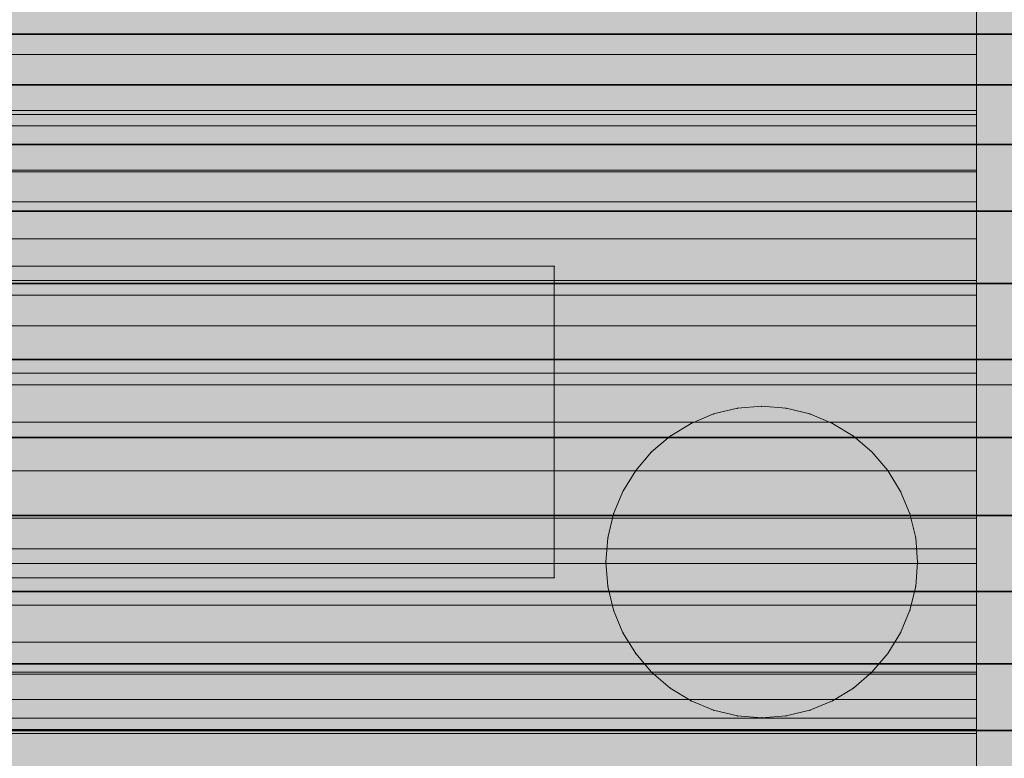
# Model space of a CAD drawing. Units: millimetres. Extents: x 13293 to 19887, y -84188 to -70262.
# Drawn here: x 17124 to 17140, y -77439 to -77427 of the extents above; entities that cross this region are included whole.
import ezdxf

# ---------------------------------------------------------------- set-up
doc = ezdxf.new("R2010")
doc.units = ezdxf.units.MM
doc.header["$MEASUREMENT"] = 0
doc.layers.add('0_Pen_No__1', color=7, linetype='Continuous', lineweight=30)
doc.layers.add('A-DIMS_Pen_No__1', color=7, linetype='Continuous', lineweight=30)
doc.layers.add('0_Pen_No__2', color=7, linetype='Continuous', lineweight=5, true_color=0x747474)
doc.layers.add('0_Pen_No__65', color=7, linetype='Continuous', lineweight=5, true_color=0x636300)
doc.layers.add('A-DIMS', color=7, linetype='Continuous')
doc.styles.add('GENERATED_STYLE_1', font='Tahoma_1.ttf')
doc.dimstyles.new('GENERATED_STYLE__2', dxfattribs={"dimtxt": 200, "dimasz": 95, "dimexe": 0.18, "dimexo": 10000, "dimgap": 0.09, "dimtad": 1, "dimdec": 0, "dimzin": 0, "dimdsep": 46, "dimtxsty": 'GENERATED_STYLE_1', "dimblk": 'ARROWHEAD_6', "dimblk1": 'ARROWHEAD_6', "dimblk2": 'ARROWHEAD_6', "dimcen": 0.09, "dimclrd": 7, "dimclre": 7, "dimclrt": 7, "dimadec": 0, "dimazin": 0, "dimtfac": 1, "dimtdec": 4, "dimtmove": 0, "dimatfit": 3, "dimfxl": 1, "dimtolj": 1, "dimtzin": 0, "dimarcsym": 0})

# ---------------------------------------------------------------- blocks, each defined once
blk = doc.blocks.new('___SOLID3D___5173_BLOCK_', base_point=(-18791.373, -1025.462, 259.168))
at = {"layer": '0_Pen_No__2', "linetype": 'Continuous'}
for p, q in [((-18818.581, -1022.962, 259.168), (-18764.166, -1022.962, 259.168)), ((-18764.166, -1022.962, 259.168), (-18818.581, -1022.962, 259.168)), ((-18764.166, -1022.962, 259.168), (-18777.794, -1022.962, 259.168)), ((-18777.794, -1022.962, 259.168), (-18764.166, -1022.962, 259.168)), ((-18764.166, -1022.962, 259.168), (-18764.166, -1027.962, 259.168)), ((-18764.166, -1022.962, 259.168), (-18764.166, -1027.962, 259.168)), ((-18764.166, -1027.962, 259.168), (-18764.166, -1022.962, 259.168)), ((-18764.166, -1027.962, 259.168), (-18764.166, -1022.962, 259.168)), ((-18764.166, -1027.962, 259.168), (-18818.581, -1027.962, 259.168)), ((-18818.581, -1027.962, 259.168), (-18764.166, -1027.962, 259.168)), ((-18777.794, -1027.962, 259.168), (-18764.166, -1027.962, 259.168)), ((-18764.166, -1027.962, 259.168), (-18777.794, -1027.962, 259.168))]:
    blk.add_line(p, q, dxfattribs=at)
for p in [(-18764.166, -1022.962, 259.168), (-18764.166, -1022.962, 259.168), (-18764.166, -1027.962, 259.168), (-18764.166, -1027.962, 259.168)]:
    blk.add_point(p, dxfattribs=at)
blk = doc.blocks.new('___SOLID3D___493A_BLOCK_', base_point=(-18790.856, -1025.586, 1420))
at = {"layer": '0_Pen_No__1', "linetype": 'Continuous'}
for p, q in [((-17928.856, -1019.114, 1420), (-19652.856, -1019.114, 1420)), ((-19652.856, -1019.114, 1420), (-17928.856, -1019.114, 1420)), ((-17928.856, -1019.114, 1420), (-19652.856, -1019.114, 1420)), ((-19652.856, -1019.114, 1420), (-17928.856, -1019.114, 1420)), ((-17928.856, -1019.929, 1420), (-19652.856, -1019.929, 1420)), ((-19652.856, -1019.929, 1420), (-17928.856, -1019.929, 1420)), ((-17928.856, -1019.929, 1420), (-19652.856, -1019.929, 1420)), ((-19652.856, -1019.929, 1420), (-17928.856, -1019.929, 1420)), ((-17928.856, -1020.883, 1420), (-19652.856, -1020.883, 1420)), ((-19652.856, -1020.883, 1420), (-17928.856, -1020.883, 1420)), ((-17928.856, -1020.883, 1420), (-19652.856, -1020.883, 1420)), ((-19652.856, -1020.883, 1420), (-17928.856, -1020.883, 1420)), ((-17928.856, -1021.954, 1420), (-19652.856, -1021.954, 1420)), ((-19652.856, -1021.954, 1420), (-17928.856, -1021.954, 1420)), ((-17928.856, -1021.954, 1420), (-19652.856, -1021.954, 1420)), ((-19652.856, -1021.954, 1420), (-17928.856, -1021.954, 1420)), ((-17928.856, -1023.114, 1420), (-19652.856, -1023.114, 1420)), ((-19652.856, -1023.114, 1420), (-17928.856, -1023.114, 1420)), ((-17928.856, -1023.114, 1420), (-19652.856, -1023.114, 1420)), ((-19652.856, -1023.114, 1420), (-17928.856, -1023.114, 1420)), ((-19652.856, -1024.334, 1420), (-17928.856, -1024.334, 1420)), ((-17928.856, -1024.334, 1420), (-19652.856, -1024.334, 1420)), ((-17928.856, -1024.334, 1420), (-19652.856, -1024.334, 1420)), ((-19652.856, -1024.334, 1420), (-17928.856, -1024.334, 1420)), ((-19652.856, -1025.586, 1420), (-17928.856, -1025.586, 1420)), ((-19652.856, -1025.586, 1420), (-17928.856, -1025.586, 1420)), ((-17928.856, -1025.586, 1420), (-19652.856, -1025.586, 1420)), ((-17928.856, -1025.586, 1420), (-19652.856, -1025.586, 1420)), ((-17928.856, -1026.837, 1420), (-19652.856, -1026.837, 1420)), ((-19652.856, -1026.837, 1420), (-17928.856, -1026.837, 1420)), ((-17928.856, -1026.837, 1420), (-19652.856, -1026.837, 1420)), ((-19652.856, -1026.837, 1420), (-17928.856, -1026.837, 1420)), ((-17928.856, -1028.058, 1420), (-19652.856, -1028.058, 1420)), ((-19652.856, -1028.058, 1420), (-17928.856, -1028.058, 1420)), ((-17928.856, -1028.058, 1420), (-19652.856, -1028.058, 1420)), ((-19652.856, -1028.058, 1420), (-17928.856, -1028.058, 1420)), ((-17928.856, -1029.218, 1420), (-19652.856, -1029.218, 1420)), ((-19652.856, -1029.218, 1420), (-17928.856, -1029.218, 1420)), ((-17928.856, -1029.218, 1420), (-19652.856, -1029.218, 1420)), ((-19652.856, -1029.218, 1420), (-17928.856, -1029.218, 1420)), ((-17928.856, -1030.288, 1420), (-19652.856, -1030.288, 1420)), ((-19652.856, -1030.288, 1420), (-17928.856, -1030.288, 1420)), ((-17928.856, -1030.288, 1420), (-19652.856, -1030.288, 1420)), ((-19652.856, -1030.288, 1420), (-17928.856, -1030.288, 1420))]:
    blk.add_line(p, q, dxfattribs=at)
blk = doc.blocks.new('___SOLID3D___4CF6_BLOCK_', base_point=(-18790.856, -1025.586, 1125))
at = {"layer": '0_Pen_No__1', "linetype": 'Continuous'}
for p, q in [((-17928.856, -1019.114, 1125), (-19652.856, -1019.114, 1125)), ((-19652.856, -1019.114, 1125), (-17928.856, -1019.114, 1125)), ((-17928.856, -1019.114, 1125), (-19652.856, -1019.114, 1125)), ((-19652.856, -1019.114, 1125), (-17928.856, -1019.114, 1125)), ((-17928.856, -1019.929, 1125), (-19652.856, -1019.929, 1125)), ((-19652.856, -1019.929, 1125), (-17928.856, -1019.929, 1125)), ((-17928.856, -1019.929, 1125), (-19652.856, -1019.929, 1125)), ((-19652.856, -1019.929, 1125), (-17928.856, -1019.929, 1125)), ((-17928.856, -1020.883, 1125), (-19652.856, -1020.883, 1125)), ((-19652.856, -1020.883, 1125), (-17928.856, -1020.883, 1125)), ((-17928.856, -1020.883, 1125), (-19652.856, -1020.883, 1125)), ((-19652.856, -1020.883, 1125), (-17928.856, -1020.883, 1125)), ((-17928.856, -1021.954, 1125), (-19652.856, -1021.954, 1125)), ((-19652.856, -1021.954, 1125), (-17928.856, -1021.954, 1125)), ((-17928.856, -1021.954, 1125), (-19652.856, -1021.954, 1125)), ((-19652.856, -1021.954, 1125), (-17928.856, -1021.954, 1125)), ((-17928.856, -1023.114, 1125), (-19652.856, -1023.114, 1125)), ((-19652.856, -1023.114, 1125), (-17928.856, -1023.114, 1125)), ((-17928.856, -1023.114, 1125), (-19652.856, -1023.114, 1125)), ((-19652.856, -1023.114, 1125), (-17928.856, -1023.114, 1125)), ((-19652.856, -1024.334, 1125), (-17928.856, -1024.334, 1125)), ((-17928.856, -1024.334, 1125), (-19652.856, -1024.334, 1125)), ((-17928.856, -1024.334, 1125), (-19652.856, -1024.334, 1125)), ((-19652.856, -1024.334, 1125), (-17928.856, -1024.334, 1125)), ((-19652.856, -1025.586, 1125), (-17928.856, -1025.586, 1125)), ((-19652.856, -1025.586, 1125), (-17928.856, -1025.586, 1125)), ((-17928.856, -1025.586, 1125), (-19652.856, -1025.586, 1125)), ((-17928.856, -1025.586, 1125), (-19652.856, -1025.586, 1125)), ((-17928.856, -1026.837, 1125), (-19652.856, -1026.837, 1125)), ((-19652.856, -1026.837, 1125), (-17928.856, -1026.837, 1125)), ((-17928.856, -1026.837, 1125), (-19652.856, -1026.837, 1125)), ((-19652.856, -1026.837, 1125), (-17928.856, -1026.837, 1125)), ((-17928.856, -1028.058, 1125), (-19652.856, -1028.058, 1125)), ((-19652.856, -1028.058, 1125), (-17928.856, -1028.058, 1125)), ((-17928.856, -1028.058, 1125), (-19652.856, -1028.058, 1125)), ((-19652.856, -1028.058, 1125), (-17928.856, -1028.058, 1125)), ((-17928.856, -1029.218, 1125), (-19652.856, -1029.218, 1125)), ((-19652.856, -1029.218, 1125), (-17928.856, -1029.218, 1125)), ((-17928.856, -1029.218, 1125), (-19652.856, -1029.218, 1125)), ((-19652.856, -1029.218, 1125), (-17928.856, -1029.218, 1125)), ((-17928.856, -1030.288, 1125), (-19652.856, -1030.288, 1125)), ((-19652.856, -1030.288, 1125), (-17928.856, -1030.288, 1125)), ((-17928.856, -1030.288, 1125), (-19652.856, -1030.288, 1125)), ((-19652.856, -1030.288, 1125), (-17928.856, -1030.288, 1125))]:
    blk.add_line(p, q, dxfattribs=at)
blk = doc.blocks.new('___SOLID3D___4D06_BLOCK_', base_point=(-18790.856, -1025.586, 830))
at = {"layer": '0_Pen_No__1', "linetype": 'Continuous'}
for p, q in [((-17928.856, -1019.114, 830), (-19652.856, -1019.114, 830)), ((-19652.856, -1019.114, 830), (-17928.856, -1019.114, 830)), ((-17928.856, -1019.114, 830), (-19652.856, -1019.114, 830)), ((-19652.856, -1019.114, 830), (-17928.856, -1019.114, 830)), ((-17928.856, -1019.929, 830), (-19652.856, -1019.929, 830)), ((-19652.856, -1019.929, 830), (-17928.856, -1019.929, 830)), ((-17928.856, -1019.929, 830), (-19652.856, -1019.929, 830)), ((-19652.856, -1019.929, 830), (-17928.856, -1019.929, 830)), ((-17928.856, -1020.883, 830), (-19652.856, -1020.883, 830)), ((-19652.856, -1020.883, 830), (-17928.856, -1020.883, 830)), ((-17928.856, -1020.883, 830), (-19652.856, -1020.883, 830)), ((-19652.856, -1020.883, 830), (-17928.856, -1020.883, 830)), ((-17928.856, -1021.954, 830), (-19652.856, -1021.954, 830)), ((-19652.856, -1021.954, 830), (-17928.856, -1021.954, 830)), ((-17928.856, -1021.954, 830), (-19652.856, -1021.954, 830)), ((-19652.856, -1021.954, 830), (-17928.856, -1021.954, 830)), ((-17928.856, -1023.114, 830), (-19652.856, -1023.114, 830)), ((-19652.856, -1023.114, 830), (-17928.856, -1023.114, 830)), ((-17928.856, -1023.114, 830), (-19652.856, -1023.114, 830)), ((-19652.856, -1023.114, 830), (-17928.856, -1023.114, 830)), ((-19652.856, -1024.334, 830), (-17928.856, -1024.334, 830)), ((-17928.856, -1024.334, 830), (-19652.856, -1024.334, 830)), ((-17928.856, -1024.334, 830), (-19652.856, -1024.334, 830)), ((-19652.856, -1024.334, 830), (-17928.856, -1024.334, 830)), ((-19652.856, -1025.586, 830), (-17928.856, -1025.586, 830)), ((-19652.856, -1025.586, 830), (-17928.856, -1025.586, 830)), ((-17928.856, -1025.586, 830), (-19652.856, -1025.586, 830)), ((-17928.856, -1025.586, 830), (-19652.856, -1025.586, 830)), ((-17928.856, -1026.837, 830), (-19652.856, -1026.837, 830)), ((-19652.856, -1026.837, 830), (-17928.856, -1026.837, 830)), ((-17928.856, -1026.837, 830), (-19652.856, -1026.837, 830)), ((-19652.856, -1026.837, 830), (-17928.856, -1026.837, 830)), ((-17928.856, -1028.058, 830), (-19652.856, -1028.058, 830)), ((-19652.856, -1028.058, 830), (-17928.856, -1028.058, 830)), ((-17928.856, -1028.058, 830), (-19652.856, -1028.058, 830)), ((-19652.856, -1028.058, 830), (-17928.856, -1028.058, 830)), ((-17928.856, -1029.218, 830), (-19652.856, -1029.218, 830)), ((-19652.856, -1029.218, 830), (-17928.856, -1029.218, 830)), ((-17928.856, -1029.218, 830), (-19652.856, -1029.218, 830)), ((-19652.856, -1029.218, 830), (-17928.856, -1029.218, 830)), ((-17928.856, -1030.288, 830), (-19652.856, -1030.288, 830)), ((-19652.856, -1030.288, 830), (-17928.856, -1030.288, 830)), ((-17928.856, -1030.288, 830), (-19652.856, -1030.288, 830)), ((-19652.856, -1030.288, 830), (-17928.856, -1030.288, 830))]:
    blk.add_line(p, q, dxfattribs=at)
blk = doc.blocks.new('___SOLID3D___4D16_BLOCK_', base_point=(-18790.856, -1025.586, 535))
at = {"layer": '0_Pen_No__1', "linetype": 'Continuous'}
for p, q in [((-17928.856, -1019.114, 535), (-19652.856, -1019.114, 535)), ((-19652.856, -1019.114, 535), (-17928.856, -1019.114, 535)), ((-17928.856, -1019.114, 535), (-19652.856, -1019.114, 535)), ((-19652.856, -1019.114, 535), (-17928.856, -1019.114, 535)), ((-17928.856, -1019.929, 535), (-19652.856, -1019.929, 535)), ((-19652.856, -1019.929, 535), (-17928.856, -1019.929, 535)), ((-17928.856, -1019.929, 535), (-19652.856, -1019.929, 535)), ((-19652.856, -1019.929, 535), (-17928.856, -1019.929, 535)), ((-17928.856, -1020.883, 535), (-19652.856, -1020.883, 535)), ((-19652.856, -1020.883, 535), (-17928.856, -1020.883, 535)), ((-17928.856, -1020.883, 535), (-19652.856, -1020.883, 535)), ((-19652.856, -1020.883, 535), (-17928.856, -1020.883, 535)), ((-17928.856, -1021.954, 535), (-19652.856, -1021.954, 535)), ((-19652.856, -1021.954, 535), (-17928.856, -1021.954, 535)), ((-17928.856, -1021.954, 535), (-19652.856, -1021.954, 535)), ((-19652.856, -1021.954, 535), (-17928.856, -1021.954, 535)), ((-17928.856, -1023.114, 535), (-19652.856, -1023.114, 535)), ((-19652.856, -1023.114, 535), (-17928.856, -1023.114, 535)), ((-17928.856, -1023.114, 535), (-19652.856, -1023.114, 535)), ((-19652.856, -1023.114, 535), (-17928.856, -1023.114, 535)), ((-19652.856, -1024.334, 535), (-17928.856, -1024.334, 535)), ((-17928.856, -1024.334, 535), (-19652.856, -1024.334, 535)), ((-17928.856, -1024.334, 535), (-19652.856, -1024.334, 535)), ((-19652.856, -1024.334, 535), (-17928.856, -1024.334, 535)), ((-19652.856, -1025.586, 535), (-17928.856, -1025.586, 535)), ((-19652.856, -1025.586, 535), (-17928.856, -1025.586, 535)), ((-17928.856, -1025.586, 535), (-19652.856, -1025.586, 535)), ((-17928.856, -1025.586, 535), (-19652.856, -1025.586, 535)), ((-17928.856, -1026.837, 535), (-19652.856, -1026.837, 535)), ((-19652.856, -1026.837, 535), (-17928.856, -1026.837, 535)), ((-17928.856, -1026.837, 535), (-19652.856, -1026.837, 535)), ((-19652.856, -1026.837, 535), (-17928.856, -1026.837, 535)), ((-17928.856, -1028.058, 535), (-19652.856, -1028.058, 535)), ((-19652.856, -1028.058, 535), (-17928.856, -1028.058, 535)), ((-17928.856, -1028.058, 535), (-19652.856, -1028.058, 535)), ((-19652.856, -1028.058, 535), (-17928.856, -1028.058, 535)), ((-17928.856, -1029.218, 535), (-19652.856, -1029.218, 535)), ((-19652.856, -1029.218, 535), (-17928.856, -1029.218, 535)), ((-17928.856, -1029.218, 535), (-19652.856, -1029.218, 535)), ((-19652.856, -1029.218, 535), (-17928.856, -1029.218, 535)), ((-17928.856, -1030.288, 535), (-19652.856, -1030.288, 535)), ((-19652.856, -1030.288, 535), (-17928.856, -1030.288, 535)), ((-17928.856, -1030.288, 535), (-19652.856, -1030.288, 535)), ((-19652.856, -1030.288, 535), (-17928.856, -1030.288, 535))]:
    blk.add_line(p, q, dxfattribs=at)
blk = doc.blocks.new('___SOLID3D___4D26_BLOCK_', base_point=(-18790.856, -1025.586, 240))
at = {"layer": '0_Pen_No__1', "linetype": 'Continuous'}
for p, q in [((-17928.856, -1019.114, 240), (-19652.856, -1019.114, 240)), ((-19652.856, -1019.114, 240), (-17928.856, -1019.114, 240)), ((-17928.856, -1019.114, 240), (-19652.856, -1019.114, 240)), ((-19652.856, -1019.114, 240), (-17928.856, -1019.114, 240)), ((-17928.856, -1019.929, 240), (-19652.856, -1019.929, 240)), ((-19652.856, -1019.929, 240), (-17928.856, -1019.929, 240)), ((-17928.856, -1019.929, 240), (-19652.856, -1019.929, 240)), ((-19652.856, -1019.929, 240), (-17928.856, -1019.929, 240)), ((-17928.856, -1020.883, 240), (-19652.856, -1020.883, 240)), ((-19652.856, -1020.883, 240), (-17928.856, -1020.883, 240)), ((-17928.856, -1020.883, 240), (-19652.856, -1020.883, 240)), ((-19652.856, -1020.883, 240), (-17928.856, -1020.883, 240)), ((-17928.856, -1021.954, 240), (-19652.856, -1021.954, 240)), ((-19652.856, -1021.954, 240), (-17928.856, -1021.954, 240)), ((-17928.856, -1021.954, 240), (-19652.856, -1021.954, 240)), ((-19652.856, -1021.954, 240), (-17928.856, -1021.954, 240)), ((-17928.856, -1023.114, 240), (-19652.856, -1023.114, 240)), ((-19652.856, -1023.114, 240), (-17928.856, -1023.114, 240)), ((-17928.856, -1023.114, 240), (-19652.856, -1023.114, 240)), ((-19652.856, -1023.114, 240), (-17928.856, -1023.114, 240)), ((-19652.856, -1024.334, 240), (-17928.856, -1024.334, 240)), ((-17928.856, -1024.334, 240), (-19652.856, -1024.334, 240)), ((-17928.856, -1024.334, 240), (-19652.856, -1024.334, 240)), ((-19652.856, -1024.334, 240), (-17928.856, -1024.334, 240)), ((-19652.856, -1025.586, 240), (-17928.856, -1025.586, 240)), ((-19652.856, -1025.586, 240), (-17928.856, -1025.586, 240)), ((-17928.856, -1025.586, 240), (-19652.856, -1025.586, 240)), ((-17928.856, -1025.586, 240), (-19652.856, -1025.586, 240)), ((-17928.856, -1026.837, 240), (-19652.856, -1026.837, 240)), ((-19652.856, -1026.837, 240), (-17928.856, -1026.837, 240)), ((-17928.856, -1026.837, 240), (-19652.856, -1026.837, 240)), ((-19652.856, -1026.837, 240), (-17928.856, -1026.837, 240)), ((-17928.856, -1028.058, 240), (-19652.856, -1028.058, 240)), ((-19652.856, -1028.058, 240), (-17928.856, -1028.058, 240)), ((-17928.856, -1028.058, 240), (-19652.856, -1028.058, 240)), ((-19652.856, -1028.058, 240), (-17928.856, -1028.058, 240)), ((-17928.856, -1029.218, 240), (-19652.856, -1029.218, 240)), ((-19652.856, -1029.218, 240), (-17928.856, -1029.218, 240)), ((-17928.856, -1029.218, 240), (-19652.856, -1029.218, 240)), ((-19652.856, -1029.218, 240), (-17928.856, -1029.218, 240)), ((-17928.856, -1030.288, 240), (-19652.856, -1030.288, 240)), ((-19652.856, -1030.288, 240), (-17928.856, -1030.288, 240)), ((-17928.856, -1030.288, 240), (-19652.856, -1030.288, 240)), ((-19652.856, -1030.288, 240), (-17928.856, -1030.288, 240))]:
    blk.add_line(p, q, dxfattribs=at)
blk = doc.blocks.new('___SOLID3D___517B_BLOCK_', base_point=(-18790.855, -1026.586, 1710))
at = {"layer": '0_Pen_No__2', "linetype": 'Continuous'}
for p, q in [((-18762.128, -1024.209, 1710), (-18762.49, -1024.359, 1710)), ((-18762.49, -1024.359, 1710), (-18762.128, -1024.209, 1710)), ((-18762.128, -1024.209, 1710), (-18762.49, -1024.359, 1710)), ((-18762.49, -1024.359, 1710), (-18762.128, -1024.209, 1710)), ((-18762.128, -1024.209, 1710), (-18761.747, -1024.117, 1710)), ((-18761.747, -1024.117, 1710), (-18762.128, -1024.209, 1710)), ((-18761.747, -1024.117, 1710), (-18762.128, -1024.209, 1710)), ((-18762.128, -1024.209, 1710), (-18761.747, -1024.117, 1710)), ((-18761.355, -1024.086, 1710), (-18761.747, -1024.117, 1710)), ((-18761.747, -1024.117, 1710), (-18761.355, -1024.086, 1710)), ((-18761.355, -1024.086, 1710), (-18761.747, -1024.117, 1710)), ((-18761.747, -1024.117, 1710), (-18761.355, -1024.086, 1710)), ((-18761.355, -1024.086, 1710), (-18760.964, -1024.117, 1710)), ((-18760.964, -1024.117, 1710), (-18761.355, -1024.086, 1710)), ((-18760.964, -1024.117, 1710), (-18761.355, -1024.086, 1710)), ((-18761.355, -1024.086, 1710), (-18760.964, -1024.117, 1710)), ((-18760.583, -1024.209, 1710), (-18760.964, -1024.117, 1710)), ((-18760.964, -1024.117, 1710), (-18760.583, -1024.209, 1710)), ((-18760.583, -1024.209, 1710), (-18760.964, -1024.117, 1710)), ((-18760.964, -1024.117, 1710), (-18760.583, -1024.209, 1710)), ((-18760.221, -1024.359, 1710), (-18760.583, -1024.209, 1710)), ((-18760.583, -1024.209, 1710), (-18760.221, -1024.359, 1710)), ((-18760.221, -1024.359, 1710), (-18760.583, -1024.209, 1710)), ((-18760.583, -1024.209, 1710), (-18760.221, -1024.359, 1710)), ((-18762.49, -1024.359, 1710), (-18762.825, -1024.564, 1710)), ((-18762.825, -1024.564, 1710), (-18762.49, -1024.359, 1710)), ((-18762.49, -1024.359, 1710), (-18762.825, -1024.564, 1710)), ((-18762.825, -1024.564, 1710), (-18762.49, -1024.359, 1710)), ((-18760.221, -1024.359, 1710), (-18759.886, -1024.564, 1710)), ((-18759.886, -1024.564, 1710), (-18760.221, -1024.359, 1710)), ((-18759.886, -1024.564, 1710), (-18760.221, -1024.359, 1710)), ((-18760.221, -1024.359, 1710), (-18759.886, -1024.564, 1710)), ((-18763.123, -1024.818, 1710), (-18762.825, -1024.564, 1710)), ((-18762.825, -1024.564, 1710), (-18763.123, -1024.818, 1710)), ((-18762.825, -1024.564, 1710), (-18763.123, -1024.818, 1710)), ((-18763.123, -1024.818, 1710), (-18762.825, -1024.564, 1710)), ((-18759.588, -1024.818, 1710), (-18759.886, -1024.564, 1710)), ((-18759.886, -1024.564, 1710), (-18759.588, -1024.818, 1710)), ((-18759.588, -1024.818, 1710), (-18759.886, -1024.564, 1710)), ((-18759.886, -1024.564, 1710), (-18759.588, -1024.818, 1710)), ((-18763.123, -1024.818, 1710), (-18763.378, -1025.117, 1710)), ((-18763.378, -1025.117, 1710), (-18763.123, -1024.818, 1710)), ((-18763.123, -1024.818, 1710), (-18763.378, -1025.117, 1710)), ((-18763.378, -1025.117, 1710), (-18763.123, -1024.818, 1710)), ((-18759.588, -1024.818, 1710), (-18759.333, -1025.117, 1710)), ((-18759.333, -1025.117, 1710), (-18759.588, -1024.818, 1710)), ((-18759.333, -1025.117, 1710), (-18759.588, -1024.818, 1710)), ((-18759.588, -1024.818, 1710), (-18759.333, -1025.117, 1710)), ((-18763.583, -1025.451, 1710), (-18763.378, -1025.117, 1710)), ((-18763.378, -1025.117, 1710), (-18763.583, -1025.451, 1710)), ((-18763.378, -1025.117, 1710), (-18763.583, -1025.451, 1710)), ((-18763.583, -1025.451, 1710), (-18763.378, -1025.117, 1710)), ((-18759.128, -1025.451, 1710), (-18759.333, -1025.117, 1710)), ((-18759.333, -1025.117, 1710), (-18759.128, -1025.451, 1710)), ((-18759.128, -1025.451, 1710), (-18759.333, -1025.117, 1710)), ((-18759.333, -1025.117, 1710), (-18759.128, -1025.451, 1710)), ((-18763.583, -1025.451, 1710), (-18763.733, -1025.814, 1710)), ((-18763.733, -1025.814, 1710), (-18763.583, -1025.451, 1710)), ((-18763.583, -1025.451, 1710), (-18763.733, -1025.814, 1710)), ((-18763.733, -1025.814, 1710), (-18763.583, -1025.451, 1710)), ((-18758.978, -1025.814, 1710), (-18759.128, -1025.451, 1710)), ((-18759.128, -1025.451, 1710), (-18758.978, -1025.814, 1710)), ((-18758.978, -1025.814, 1710), (-18759.128, -1025.451, 1710)), ((-18759.128, -1025.451, 1710), (-18758.978, -1025.814, 1710)), ((-18763.733, -1025.814, 1710), (-18763.825, -1026.195, 1710)), ((-18763.825, -1026.195, 1710), (-18763.733, -1025.814, 1710)), ((-18763.733, -1025.814, 1710), (-18763.825, -1026.195, 1710)), ((-18763.825, -1026.195, 1710), (-18763.733, -1025.814, 1710)), ((-18758.978, -1025.814, 1710), (-18758.886, -1026.195, 1710)), ((-18758.886, -1026.195, 1710), (-18758.978, -1025.814, 1710)), ((-18758.886, -1026.195, 1710), (-18758.978, -1025.814, 1710)), ((-18758.978, -1025.814, 1710), (-18758.886, -1026.195, 1710)), ((-18763.855, -1026.586, 1710), (-18763.825, -1026.195, 1710)), ((-18763.825, -1026.195, 1710), (-18763.855, -1026.586, 1710)), ((-18763.825, -1026.195, 1710), (-18763.855, -1026.586, 1710)), ((-18763.855, -1026.586, 1710), (-18763.825, -1026.195, 1710)), ((-18758.855, -1026.586, 1710), (-18758.886, -1026.195, 1710)), ((-18758.886, -1026.195, 1710), (-18758.855, -1026.586, 1710)), ((-18758.855, -1026.586, 1710), (-18758.886, -1026.195, 1710)), ((-18758.886, -1026.195, 1710), (-18758.855, -1026.586, 1710)), ((-18763.855, -1026.586, 1710), (-18763.825, -1026.977, 1710)), ((-18763.825, -1026.977, 1710), (-18763.855, -1026.586, 1710)), ((-18763.855, -1026.586, 1710), (-18763.825, -1026.977, 1710)), ((-18763.825, -1026.977, 1710), (-18763.855, -1026.586, 1710)), ((-18758.855, -1026.586, 1710), (-18758.886, -1026.977, 1710)), ((-18758.886, -1026.977, 1710), (-18758.855, -1026.586, 1710)), ((-18758.886, -1026.977, 1710), (-18758.855, -1026.586, 1710)), ((-18758.855, -1026.586, 1710), (-18758.886, -1026.977, 1710)), ((-18763.733, -1027.359, 1710), (-18763.825, -1026.977, 1710)), ((-18763.825, -1026.977, 1710), (-18763.733, -1027.359, 1710)), ((-18763.825, -1026.977, 1710), (-18763.733, -1027.359, 1710)), ((-18763.733, -1027.359, 1710), (-18763.825, -1026.977, 1710)), ((-18758.978, -1027.359, 1710), (-18758.886, -1026.977, 1710)), ((-18758.886, -1026.977, 1710), (-18758.978, -1027.359, 1710)), ((-18758.978, -1027.359, 1710), (-18758.886, -1026.977, 1710)), ((-18758.886, -1026.977, 1710), (-18758.978, -1027.359, 1710)), ((-18763.733, -1027.359, 1710), (-18763.583, -1027.721, 1710)), ((-18763.583, -1027.721, 1710), (-18763.733, -1027.359, 1710)), ((-18763.733, -1027.359, 1710), (-18763.583, -1027.721, 1710)), ((-18763.583, -1027.721, 1710), (-18763.733, -1027.359, 1710)), ((-18759.128, -1027.721, 1710), (-18758.978, -1027.359, 1710)), ((-18758.978, -1027.359, 1710), (-18759.128, -1027.721, 1710)), ((-18759.128, -1027.721, 1710), (-18758.978, -1027.359, 1710)), ((-18758.978, -1027.359, 1710), (-18759.128, -1027.721, 1710)), ((-18763.583, -1027.721, 1710), (-18763.378, -1028.056, 1710)), ((-18763.378, -1028.056, 1710), (-18763.583, -1027.721, 1710)), ((-18763.583, -1027.721, 1710), (-18763.378, -1028.056, 1710)), ((-18763.378, -1028.056, 1710), (-18763.583, -1027.721, 1710)), ((-18759.128, -1027.721, 1710), (-18759.333, -1028.056, 1710)), ((-18759.333, -1028.056, 1710), (-18759.128, -1027.721, 1710)), ((-18759.333, -1028.056, 1710), (-18759.128, -1027.721, 1710)), ((-18759.128, -1027.721, 1710), (-18759.333, -1028.056, 1710)), ((-18763.123, -1028.354, 1710), (-18763.378, -1028.056, 1710)), ((-18763.378, -1028.056, 1710), (-18763.123, -1028.354, 1710)), ((-18763.378, -1028.056, 1710), (-18763.123, -1028.354, 1710)), ((-18763.123, -1028.354, 1710), (-18763.378, -1028.056, 1710)), ((-18759.588, -1028.354, 1710), (-18759.333, -1028.056, 1710)), ((-18759.333, -1028.056, 1710), (-18759.588, -1028.354, 1710)), ((-18759.588, -1028.354, 1710), (-18759.333, -1028.056, 1710)), ((-18759.333, -1028.056, 1710), (-18759.588, -1028.354, 1710)), ((-18763.123, -1028.354, 1710), (-18762.825, -1028.609, 1710)), ((-18762.825, -1028.609, 1710), (-18763.123, -1028.354, 1710)), ((-18763.123, -1028.354, 1710), (-18762.825, -1028.609, 1710)), ((-18762.825, -1028.609, 1710), (-18763.123, -1028.354, 1710)), ((-18759.588, -1028.354, 1710), (-18759.886, -1028.609, 1710)), ((-18759.886, -1028.609, 1710), (-18759.588, -1028.354, 1710)), ((-18759.886, -1028.609, 1710), (-18759.588, -1028.354, 1710)), ((-18759.588, -1028.354, 1710), (-18759.886, -1028.609, 1710)), ((-18762.49, -1028.814, 1710), (-18762.825, -1028.609, 1710)), ((-18762.825, -1028.609, 1710), (-18762.49, -1028.814, 1710)), ((-18762.825, -1028.609, 1710), (-18762.49, -1028.814, 1710)), ((-18762.49, -1028.814, 1710), (-18762.825, -1028.609, 1710)), ((-18760.221, -1028.814, 1710), (-18759.886, -1028.609, 1710)), ((-18759.886, -1028.609, 1710), (-18760.221, -1028.814, 1710)), ((-18760.221, -1028.814, 1710), (-18759.886, -1028.609, 1710)), ((-18759.886, -1028.609, 1710), (-18760.221, -1028.814, 1710)), ((-18762.49, -1028.814, 1710), (-18762.128, -1028.964, 1710)), ((-18762.128, -1028.964, 1710), (-18762.49, -1028.814, 1710)), ((-18762.49, -1028.814, 1710), (-18762.128, -1028.964, 1710)), ((-18762.128, -1028.964, 1710), (-18762.49, -1028.814, 1710)), ((-18762.128, -1028.964, 1710), (-18761.747, -1029.055, 1710)), ((-18761.747, -1029.055, 1710), (-18762.128, -1028.964, 1710)), ((-18762.128, -1028.964, 1710), (-18761.747, -1029.055, 1710)), ((-18761.747, -1029.055, 1710), (-18762.128, -1028.964, 1710)), ((-18760.583, -1028.964, 1710), (-18760.964, -1029.055, 1710)), ((-18760.964, -1029.055, 1710), (-18760.583, -1028.964, 1710)), ((-18760.964, -1029.055, 1710), (-18760.583, -1028.964, 1710)), ((-18760.583, -1028.964, 1710), (-18760.964, -1029.055, 1710)), ((-18760.583, -1028.964, 1710), (-18760.221, -1028.814, 1710)), ((-18760.221, -1028.814, 1710), (-18760.583, -1028.964, 1710)), ((-18760.583, -1028.964, 1710), (-18760.221, -1028.814, 1710)), ((-18760.221, -1028.814, 1710), (-18760.583, -1028.964, 1710)), ((-18761.747, -1029.055, 1710), (-18761.355, -1029.086, 1710)), ((-18761.355, -1029.086, 1710), (-18761.747, -1029.055, 1710)), ((-18761.747, -1029.055, 1710), (-18761.355, -1029.086, 1710)), ((-18761.355, -1029.086, 1710), (-18761.747, -1029.055, 1710)), ((-18761.355, -1029.086, 1710), (-18760.964, -1029.055, 1710)), ((-18760.964, -1029.055, 1710), (-18761.355, -1029.086, 1710)), ((-18761.355, -1029.086, 1710), (-18760.964, -1029.055, 1710)), ((-18760.964, -1029.055, 1710), (-18761.355, -1029.086, 1710))]:
    blk.add_line(p, q, dxfattribs=at)
for p in [(-18762.128, -1024.209, 1710), (-18761.747, -1024.117, 1710), (-18761.355, -1024.086, 1710), (-18761.355, -1024.086, 1710), (-18760.964, -1024.117, 1710), (-18760.583, -1024.209, 1710), (-18762.49, -1024.359, 1710), (-18760.221, -1024.359, 1710), (-18762.825, -1024.564, 1710), (-18759.886, -1024.564, 1710), (-18763.123, -1024.818, 1710), (-18759.588, -1024.818, 1710), (-18763.378, -1025.117, 1710), (-18759.333, -1025.117, 1710), (-18763.583, -1025.451, 1710), (-18759.128, -1025.451, 1710), (-18763.733, -1025.814, 1710), (-18758.978, -1025.814, 1710), (-18763.825, -1026.195, 1710), (-18758.886, -1026.195, 1710), (-18763.855, -1026.586, 1710), (-18758.855, -1026.586, 1710), (-18763.825, -1026.977, 1710), (-18758.886, -1026.977, 1710), (-18763.733, -1027.359, 1710), (-18758.978, -1027.359, 1710), (-18763.583, -1027.721, 1710), (-18759.128, -1027.721, 1710), (-18763.378, -1028.056, 1710), (-18759.333, -1028.056, 1710), (-18763.123, -1028.354, 1710), (-18759.588, -1028.354, 1710), (-18762.825, -1028.609, 1710), (-18759.886, -1028.609, 1710), (-18762.49, -1028.814, 1710), (-18762.128, -1028.964, 1710), (-18760.583, -1028.964, 1710), (-18760.221, -1028.814, 1710), (-18761.747, -1029.055, 1710), (-18761.355, -1029.086, 1710), (-18760.964, -1029.055, 1710)]:
    blk.add_point(p, dxfattribs=at)
blk = doc.blocks.new('___SOLID3D___5181_BLOCK_', base_point=(-18790.882, -1025.462, 239.877))
at = {"layer": '0_Pen_No__2', "linetype": 'Continuous'}
for p, q in [((-18757.882, -1017.821, 239.877), (-18757.882, -1019.56, 239.877)), ((-18757.882, -1019.56, 239.877), (-18757.882, -1017.821, 239.877)), ((-18757.882, -1019.56, 239.877), (-18757.882, -1017.821, 239.877)), ((-18757.882, -1017.821, 239.877), (-18757.882, -1019.56, 239.877)), ((-18823.882, -1019.56, 239.877), (-18757.882, -1019.56, 239.877)), ((-18757.882, -1019.56, 239.877), (-18823.882, -1019.56, 239.877)), ((-18823.882, -1019.56, 239.877), (-18757.882, -1019.56, 239.877)), ((-18757.882, -1019.56, 239.877), (-18823.882, -1019.56, 239.877)), ((-18757.882, -1019.56, 239.877), (-18757.882, -1021.445, 239.877)), ((-18757.882, -1021.445, 239.877), (-18757.882, -1019.56, 239.877)), ((-18757.882, -1021.445, 239.877), (-18757.882, -1019.56, 239.877)), ((-18757.882, -1019.56, 239.877), (-18757.882, -1021.445, 239.877)), ((-18757.882, -1020.462, 239.877), (-18823.882, -1020.462, 239.877)), ((-18757.882, -1020.524, 239.877), (-18823.882, -1020.524, 239.877)), ((-18757.882, -1020.524, 239.877), (-18823.882, -1020.524, 239.877)), ((-18757.882, -1020.524, 239.877), (-18757.882, -1020.462, 239.877)), ((-18757.882, -1020.462, 239.877), (-18757.882, -1020.524, 239.877)), ((-18757.882, -1020.462, 239.877), (-18757.882, -1020.524, 239.877)), ((-18757.882, -1020.524, 239.877), (-18757.882, -1020.462, 239.877)), ((-18757.882, -1020.707, 239.877), (-18757.882, -1020.524, 239.877)), ((-18757.882, -1020.524, 239.877), (-18757.882, -1020.707, 239.877)), ((-18757.882, -1020.524, 239.877), (-18757.882, -1020.707, 239.877)), ((-18757.882, -1020.707, 239.877), (-18757.882, -1020.524, 239.877)), ((-18757.882, -1020.707, 239.877), (-18823.882, -1020.707, 239.877)), ((-18757.882, -1020.707, 239.877), (-18823.882, -1020.707, 239.877)), ((-18757.882, -1021.007, 239.877), (-18757.882, -1020.707, 239.877)), ((-18757.882, -1020.707, 239.877), (-18757.882, -1021.007, 239.877)), ((-18757.882, -1020.707, 239.877), (-18757.882, -1021.007, 239.877)), ((-18757.882, -1021.007, 239.877), (-18757.882, -1020.707, 239.877)), ((-18757.882, -1021.007, 239.877), (-18823.882, -1021.007, 239.877)), ((-18757.882, -1021.007, 239.877), (-18823.882, -1021.007, 239.877)), ((-18757.882, -1021.417, 239.877), (-18757.882, -1021.007, 239.877)), ((-18757.882, -1021.007, 239.877), (-18757.882, -1021.417, 239.877)), ((-18757.882, -1021.007, 239.877), (-18757.882, -1021.417, 239.877)), ((-18757.882, -1021.417, 239.877), (-18757.882, -1021.007, 239.877)), ((-18757.882, -1021.417, 239.877), (-18823.882, -1021.417, 239.877)), ((-18757.882, -1021.417, 239.877), (-18823.882, -1021.417, 239.877)), ((-18823.882, -1021.445, 239.877), (-18757.882, -1021.445, 239.877)), ((-18757.882, -1021.445, 239.877), (-18823.882, -1021.445, 239.877)), ((-18823.882, -1021.445, 239.877), (-18757.882, -1021.445, 239.877)), ((-18757.882, -1021.445, 239.877), (-18823.882, -1021.445, 239.877)), ((-18757.882, -1021.926, 239.877), (-18757.882, -1021.417, 239.877)), ((-18757.882, -1021.417, 239.877), (-18757.882, -1021.926, 239.877)), ((-18757.882, -1021.417, 239.877), (-18757.882, -1021.926, 239.877)), ((-18757.882, -1021.926, 239.877), (-18757.882, -1021.417, 239.877)), ((-18757.882, -1021.445, 239.877), (-18757.882, -1023.428, 239.877)), ((-18757.882, -1023.428, 239.877), (-18757.882, -1021.445, 239.877)), ((-18757.882, -1023.428, 239.877), (-18757.882, -1021.445, 239.877)), ((-18757.882, -1021.445, 239.877), (-18757.882, -1023.428, 239.877)), ((-18757.882, -1021.926, 239.877), (-18823.882, -1021.926, 239.877)), ((-18757.882, -1021.926, 239.877), (-18823.882, -1021.926, 239.877)), ((-18757.882, -1022.523, 239.877), (-18757.882, -1021.926, 239.877)), ((-18757.882, -1021.926, 239.877), (-18757.882, -1022.523, 239.877)), ((-18757.882, -1021.926, 239.877), (-18757.882, -1022.523, 239.877)), ((-18757.882, -1022.523, 239.877), (-18757.882, -1021.926, 239.877)), ((-18757.882, -1022.523, 239.877), (-18823.882, -1022.523, 239.877)), ((-18757.882, -1022.523, 239.877), (-18823.882, -1022.523, 239.877)), ((-18757.882, -1023.192, 239.877), (-18757.882, -1022.523, 239.877)), ((-18757.882, -1022.523, 239.877), (-18757.882, -1023.192, 239.877)), ((-18757.882, -1022.523, 239.877), (-18757.882, -1023.192, 239.877)), ((-18757.882, -1023.192, 239.877), (-18757.882, -1022.523, 239.877)), ((-18757.882, -1023.192, 239.877), (-18823.882, -1023.192, 239.877)), ((-18757.882, -1023.192, 239.877), (-18823.882, -1023.192, 239.877)), ((-18757.882, -1023.917, 239.877), (-18757.882, -1023.192, 239.877)), ((-18757.882, -1023.192, 239.877), (-18757.882, -1023.917, 239.877)), ((-18757.882, -1023.192, 239.877), (-18757.882, -1023.917, 239.877)), ((-18757.882, -1023.917, 239.877), (-18757.882, -1023.192, 239.877)), ((-18757.882, -1023.428, 239.877), (-18823.882, -1023.428, 239.877)), ((-18823.882, -1023.428, 239.877), (-18757.882, -1023.428, 239.877)), ((-18823.882, -1023.428, 239.877), (-18757.882, -1023.428, 239.877)), ((-18757.882, -1023.428, 239.877), (-18823.882, -1023.428, 239.877)), ((-18757.882, -1023.428, 239.877), (-18757.882, -1025.462, 239.877)), ((-18757.882, -1025.462, 239.877), (-18757.882, -1023.428, 239.877)), ((-18757.882, -1023.428, 239.877), (-18757.882, -1025.462, 239.877)), ((-18757.882, -1025.462, 239.877), (-18757.882, -1023.428, 239.877)), ((-18757.882, -1023.917, 239.877), (-18823.882, -1023.917, 239.877)), ((-18757.882, -1023.917, 239.877), (-18823.882, -1023.917, 239.877)), ((-18757.882, -1024.68, 239.877), (-18757.882, -1023.917, 239.877)), ((-18757.882, -1023.917, 239.877), (-18757.882, -1024.68, 239.877)), ((-18757.882, -1023.917, 239.877), (-18757.882, -1024.68, 239.877)), ((-18757.882, -1024.68, 239.877), (-18757.882, -1023.917, 239.877)), ((-18823.882, -1024.68, 239.877), (-18757.882, -1024.68, 239.877)), ((-18757.882, -1024.68, 239.877), (-18823.882, -1024.68, 239.877)), ((-18757.882, -1025.462, 239.877), (-18757.882, -1024.68, 239.877)), ((-18757.882, -1024.68, 239.877), (-18757.882, -1025.462, 239.877)), ((-18757.882, -1025.462, 239.877), (-18757.882, -1024.68, 239.877)), ((-18757.882, -1024.68, 239.877), (-18757.882, -1025.462, 239.877)), ((-18823.882, -1025.462, 239.877), (-18757.882, -1025.462, 239.877)), ((-18823.882, -1025.462, 239.877), (-18757.882, -1025.462, 239.877)), ((-18757.882, -1025.462, 239.877), (-18823.882, -1025.462, 239.877)), ((-18757.882, -1025.462, 239.877), (-18823.882, -1025.462, 239.877)), ((-18757.882, -1025.462, 239.877), (-18823.882, -1025.462, 239.877)), ((-18823.882, -1025.462, 239.877), (-18757.882, -1025.462, 239.877)), ((-18823.882, -1025.462, 239.877), (-18757.882, -1025.462, 239.877)), ((-18757.882, -1025.462, 239.877), (-18757.882, -1026.244, 239.877)), ((-18757.882, -1026.244, 239.877), (-18757.882, -1025.462, 239.877)), ((-18757.882, -1027.496, 239.877), (-18757.882, -1025.462, 239.877)), ((-18757.882, -1025.462, 239.877), (-18757.882, -1027.496, 239.877)), ((-18757.882, -1025.462, 239.877), (-18757.882, -1027.496, 239.877)), ((-18757.882, -1026.244, 239.877), (-18757.882, -1025.462, 239.877)), ((-18757.882, -1027.496, 239.877), (-18757.882, -1025.462, 239.877)), ((-18757.882, -1025.462, 239.877), (-18757.882, -1026.244, 239.877)), ((-18757.882, -1026.244, 239.877), (-18823.882, -1026.244, 239.877)), ((-18757.882, -1026.244, 239.877), (-18823.882, -1026.244, 239.877)), ((-18757.882, -1026.244, 239.877), (-18757.882, -1027.007, 239.877)), ((-18757.882, -1027.007, 239.877), (-18757.882, -1026.244, 239.877)), ((-18757.882, -1027.007, 239.877), (-18757.882, -1026.244, 239.877)), ((-18757.882, -1026.244, 239.877), (-18757.882, -1027.007, 239.877)), ((-18757.882, -1027.007, 239.877), (-18823.882, -1027.007, 239.877)), ((-18757.882, -1027.007, 239.877), (-18823.882, -1027.007, 239.877)), ((-18757.882, -1027.007, 239.877), (-18757.882, -1027.732, 239.877)), ((-18757.882, -1027.732, 239.877), (-18757.882, -1027.007, 239.877)), ((-18757.882, -1027.732, 239.877), (-18757.882, -1027.007, 239.877)), ((-18757.882, -1027.007, 239.877), (-18757.882, -1027.732, 239.877)), ((-18823.882, -1027.496, 239.877), (-18757.882, -1027.496, 239.877)), ((-18757.882, -1027.496, 239.877), (-18823.882, -1027.496, 239.877)), ((-18823.882, -1027.496, 239.877), (-18757.882, -1027.496, 239.877)), ((-18757.882, -1027.496, 239.877), (-18823.882, -1027.496, 239.877)), ((-18757.882, -1029.479, 239.877), (-18757.882, -1027.496, 239.877)), ((-18757.882, -1027.496, 239.877), (-18757.882, -1029.479, 239.877)), ((-18757.882, -1027.496, 239.877), (-18757.882, -1029.479, 239.877)), ((-18757.882, -1029.479, 239.877), (-18757.882, -1027.496, 239.877)), ((-18757.882, -1027.732, 239.877), (-18823.882, -1027.732, 239.877)), ((-18757.882, -1027.732, 239.877), (-18823.882, -1027.732, 239.877)), ((-18757.882, -1027.732, 239.877), (-18757.882, -1028.401, 239.877)), ((-18757.882, -1028.401, 239.877), (-18757.882, -1027.732, 239.877)), ((-18757.882, -1028.401, 239.877), (-18757.882, -1027.732, 239.877)), ((-18757.882, -1027.732, 239.877), (-18757.882, -1028.401, 239.877)), ((-18757.882, -1028.401, 239.877), (-18823.882, -1028.401, 239.877)), ((-18757.882, -1028.401, 239.877), (-18823.882, -1028.401, 239.877)), ((-18757.882, -1028.401, 239.877), (-18757.882, -1028.998, 239.877)), ((-18757.882, -1028.998, 239.877), (-18757.882, -1028.401, 239.877)), ((-18757.882, -1028.998, 239.877), (-18757.882, -1028.401, 239.877)), ((-18757.882, -1028.401, 239.877), (-18757.882, -1028.998, 239.877)), ((-18757.882, -1028.998, 239.877), (-18823.882, -1028.998, 239.877)), ((-18757.882, -1028.998, 239.877), (-18823.882, -1028.998, 239.877)), ((-18757.882, -1028.998, 239.877), (-18757.882, -1029.507, 239.877)), ((-18757.882, -1029.507, 239.877), (-18757.882, -1028.998, 239.877)), ((-18757.882, -1029.507, 239.877), (-18757.882, -1028.998, 239.877)), ((-18757.882, -1028.998, 239.877), (-18757.882, -1029.507, 239.877)), ((-18823.882, -1029.479, 239.877), (-18757.882, -1029.479, 239.877)), ((-18757.882, -1029.479, 239.877), (-18823.882, -1029.479, 239.877)), ((-18823.882, -1029.479, 239.877), (-18757.882, -1029.479, 239.877)), ((-18757.882, -1029.479, 239.877), (-18823.882, -1029.479, 239.877)), ((-18757.882, -1029.507, 239.877), (-18823.882, -1029.507, 239.877)), ((-18757.882, -1029.507, 239.877), (-18823.882, -1029.507, 239.877)), ((-18757.882, -1031.364, 239.877), (-18757.882, -1029.479, 239.877)), ((-18757.882, -1029.479, 239.877), (-18757.882, -1031.364, 239.877)), ((-18757.882, -1029.479, 239.877), (-18757.882, -1031.364, 239.877)), ((-18757.882, -1031.364, 239.877), (-18757.882, -1029.479, 239.877)), ((-18757.882, -1029.507, 239.877), (-18757.882, -1029.917, 239.877)), ((-18757.882, -1029.917, 239.877), (-18757.882, -1029.507, 239.877)), ((-18757.882, -1029.917, 239.877), (-18757.882, -1029.507, 239.877)), ((-18757.882, -1029.507, 239.877), (-18757.882, -1029.917, 239.877)), ((-18757.882, -1029.917, 239.877), (-18823.882, -1029.917, 239.877)), ((-18757.882, -1029.917, 239.877), (-18823.882, -1029.917, 239.877)), ((-18757.882, -1029.917, 239.877), (-18757.882, -1030.217, 239.877)), ((-18757.882, -1030.217, 239.877), (-18757.882, -1029.917, 239.877)), ((-18757.882, -1030.217, 239.877), (-18757.882, -1029.917, 239.877)), ((-18757.882, -1029.917, 239.877), (-18757.882, -1030.217, 239.877)), ((-18757.882, -1030.217, 239.877), (-18823.882, -1030.217, 239.877)), ((-18757.882, -1030.217, 239.877), (-18823.882, -1030.217, 239.877)), ((-18757.882, -1030.217, 239.877), (-18757.882, -1030.4, 239.877)), ((-18757.882, -1030.4, 239.877), (-18757.882, -1030.217, 239.877)), ((-18757.882, -1030.4, 239.877), (-18757.882, -1030.217, 239.877)), ((-18757.882, -1030.217, 239.877), (-18757.882, -1030.4, 239.877)), ((-18757.882, -1030.4, 239.877), (-18823.882, -1030.4, 239.877)), ((-18757.882, -1030.4, 239.877), (-18823.882, -1030.4, 239.877)), ((-18757.882, -1030.462, 239.877), (-18823.882, -1030.462, 239.877)), ((-18757.882, -1030.4, 239.877), (-18757.882, -1030.462, 239.877)), ((-18757.882, -1030.462, 239.877), (-18757.882, -1030.4, 239.877)), ((-18757.882, -1030.462, 239.877), (-18757.882, -1030.4, 239.877)), ((-18757.882, -1030.4, 239.877), (-18757.882, -1030.462, 239.877))]:
    blk.add_line(p, q, dxfattribs=at)
blk = doc.blocks.new('brusa_H')
at = {"layer": '0_Pen_No__65', "linetype": 'Continuous'}
blk.add_hatch(color=256, dxfattribs=at).paths.add_polyline_path([(0, -45), (1760, -45), (1760, 45), (0, 45)])
blk.add_line((0, 4.993), (1760, 4.993), dxfattribs=at)
blk = doc.blocks.new('*D82')
at = {"layer": 'A-DIMS_Pen_No__1', "linetype": 'Continuous', "transparency": 16777216}
for p, q in [((17226.265, -75692.85), (17226.265, -75617.85)), ((17276.265, -75742.85), (17176.265, -75642.85)), ((17320.015, -75692.85), (17132.515, -75692.85)), ((17226.265, -77392.85), (17226.265, -75692.85)), ((17176.265, -77342.85), (17276.265, -77442.85)), ((17320.015, -77392.85), (17132.515, -77392.85)), ((17226.265, -77467.85), (17226.265, -77392.85))]:
    blk.add_line(p, q, dxfattribs=at)
at = {"layer": 'A-DIMS_Pen_No__1', "transparency": 16777216, "insert": (17186.265, -76885.708), "char_height": 200, "attachment_point": 7, "rotation": 90, "style": 'GENERATED_STYLE_1'}
blk.add_mtext('\\A1;{\\fTahoma|b0|i0|c0|p34;1\xa0700}', dxfattribs=at)
blk = doc.blocks.new('ARROWHEAD_6')
at = {"color": 0, "linetype": 'Continuous', "lineweight": 0}
for p, q in [((-0.5, -0.5), (0.5, 0.5)), ((0, 0), (-1, 0))]:
    blk.add_line(p, q, dxfattribs=at)

msp = doc.modelspace()

# ---------------------------------------------------------------- block references
at = {"color": 8, "linetype": 'Continuous', "lineweight": 5, "true_color": 0x747474, "zscale": 1000}
for name, p in [('___SOLID3D___517B_BLOCK_', (17106.449, -77435.702, 1470000)), ('___SOLID3D___5181_BLOCK_', (17106.396, -77433.454, -123.711)), ('___SOLID3D___5173_BLOCK_', (17105.413, -77433.454, 19167.72))]:
    msp.add_blockref(name, p, dxfattribs=at)
at = {"color": 155, "linetype": 'Continuous', "lineweight": 5, "true_color": 0x506e96, "zscale": 1000}
for name, p in [('___SOLID3D___493A_BLOCK_', (17106.448, -77433.701, 1180000)), ('___SOLID3D___4CF6_BLOCK_', (17106.448, -77433.701, 885000)), ('___SOLID3D___4D06_BLOCK_', (17106.448, -77433.701, 590000)), ('___SOLID3D___4D16_BLOCK_', (17106.448, -77433.701, 295000)), ('___SOLID3D___4D26_BLOCK_', (17106.448, -77433.701))]:
    msp.add_blockref(name, p, dxfattribs=at)
at = {"layer": '0_Pen_No__65', "linetype": 'Continuous', "zscale": 1000}
msp.add_blockref('brusa_H', (16256.539, -77437.85), dxfattribs=at)

# ---------------------------------------------------------------- dimensions: what is measured, and where the dimension line sits
at = {"layer": 'A-DIMS', "linetype": 'Continuous'}
dim = msp.add_linear_dim(base=(17226.265, -75692.85), p1=(16167.469, -77392.85), p2=(15461.469, -75692.85), angle=90, dimstyle='GENERATED_STYLE__2', dxfattribs=at)
dim.commit()
dim.dimension.update_dxf_attribs({"geometry": '*D82', "text_midpoint": (17086.265, -76543.765), "dimtype": 160, "text_rotation": 90})

doc.saveas('drawing.dxf')
